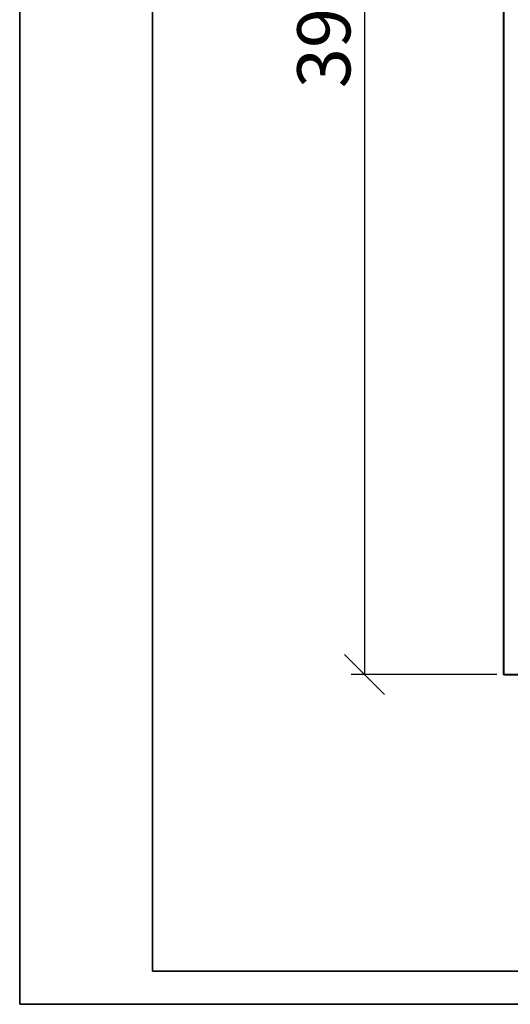
# Model space of a CAD drawing. Units: millimetres. Extents: x 0 to 420, y 0 to 594.
import ezdxf

# ---------------------------------------------------------------- set-up
doc = ezdxf.new("R2010")
doc.units = ezdxf.units.MM
doc.layers.get('0').update_dxf_attribs({"lineweight": 35})
doc.layers.add('архио', color=252, linetype='Continuous', lineweight=40)
doc.layers.add('Размеры', color=5, linetype='Continuous', lineweight=9)
doc.styles.add('Размер', font='ARIAL.TTF', dxfattribs={"width": 0.8})
doc.dimstyles.new('M 1-1_h16_(M 1-4)', dxfattribs={"dimtxt": 16, "dimasz": 12, "dimexe": 4, "dimexo": 2, "dimgap": 2, "dimtad": 1, "dimdec": 0, "dimtxsty": 'Размер', "dimblk": 'OBLIQUE', "dimcen": 2.5, "dimadec": 0, "dimazin": 0, "dimtfac": 1, "dimtdec": 0, "dimtmove": 0, "dimatfit": 3, "dimfxl": 0, "dimarcsym": 0})

# ---------------------------------------------------------------- blocks, each defined once
blk = doc.blocks.new('A$C49AA496E')
for p, q in [((-5.684341886080801e-14, -2.788019628496841e-07), (-5.684341886080801e-14, 296.999999721198)), ((20, 4.999999721198037), (20, 291.999999721198)), ((205, 4.999999721198037), (20, 4.999999721198037)), ((210, -2.788019628496841e-07), (-5.684341886080801e-14, -2.788019628496841e-07))]:
    blk.add_line(p, q)
blk = doc.blocks.new('_Oblique')
at = {"color": 0, "linetype": 'ByBlock', "lineweight": -2}
blk.add_line((-0.5, -0.5), (0.5, 0.5), dxfattribs=at)
blk = doc.blocks.new('*D85')
at = {"layer": 'Defpoints', "color": 0}
for p in [(145.8047826543698, 489.4999016473885), (103.9332290700986, 99.49990164739029), (145.8047826543698, 99.49990164739029)]:
    blk.add_point(p, dxfattribs=at)
at = {"layer": 'Размеры', "color": 0, "lineweight": -2}
for p, q in [((143.8047826543698, 489.4999016473885), (99.93322907009869, 489.4999016473885)), ((103.9332290700987, 489.4999016473885), (103.9332290700986, 99.49990164739029)), ((143.8047826543698, 99.49990164739029), (99.9332290700986, 99.49990164739029))]:
    blk.add_line(p, q, dxfattribs=at)
at = {"layer": 'Размеры', "color": 0, "lineweight": -2, "xscale": 12, "yscale": 12, "zscale": 12}
for p, rotation in [((103.9332290700987, 489.4999016473885), 90), ((103.9332290700986, 99.49990164739029), 270)]:
    blk.add_blockref('_Oblique', p, dxfattribs=dict(at, rotation=rotation))
at = {"layer": 'Размеры', "color": 0, "insert": (93.75860424063065, 294.4999016473894), "char_height": 16, "attachment_point": 5, "rotation": 90, "style": 'Размер'}
blk.add_mtext('390', dxfattribs=at)

msp = doc.modelspace()

# ---------------------------------------------------------------- linework, layer by layer
at = {"layer": 'архио'}
for p, q in [((145.8047826543698, 489.4999016473885), (145.8047826543698, 99.49990164739029)), ((145.8047826543698, 99.49990164738847), (255.8047826543698, 99.49990164738847))]:
    msp.add_line(p, q, dxfattribs=at)

# ---------------------------------------------------------------- block references
at = {"xscale": 2, "yscale": 2, "zscale": 2}
msp.add_blockref('A$C49AA496E', (1.13686837721616e-13, 5.576039256993681e-07), dxfattribs=at)

# ---------------------------------------------------------------- dimensions: what is measured, and where the dimension line sits
at = {"layer": 'Размеры'}
dim = msp.add_linear_dim(base=(103.9332290700986, 99.49990164739029), p1=(145.8047826543698, 489.4999016473885), p2=(145.8047826543698, 99.49990164739029), angle=90, dimstyle='M 1-1_h16_(M 1-4)', override={"dimfxl": 0.18}, dxfattribs=at)
dim.commit()
dim.dimension.update_dxf_attribs({"geometry": '*D85', "text_midpoint": (93.75860424063065, 294.4999016473894)})

doc.saveas('drawing.dxf')
